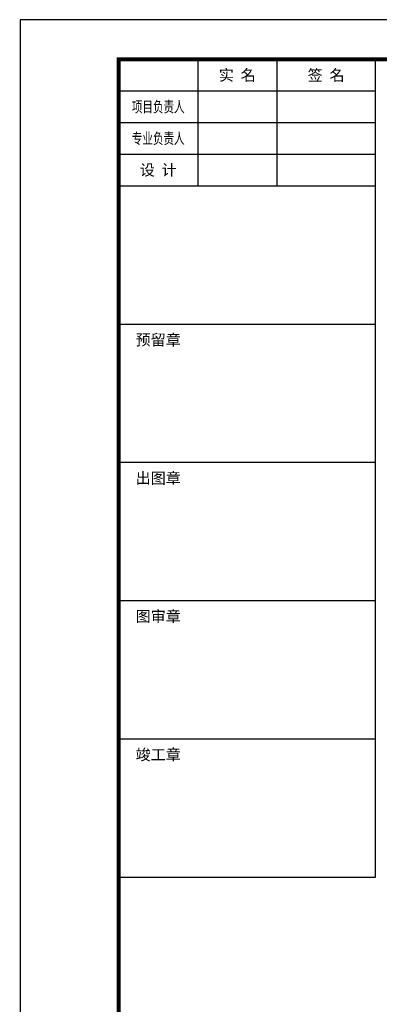
# Model space of a CAD drawing. Extents: x 1007327 to 1426592, y 191246 to 331954.
# Drawn here: x 1032765 to 1041870, y 307028 to 331954 of the extents above; entities that cross this region are included whole.
import ezdxf
from ezdxf.enums import TextEntityAlignment as Align

# ---------------------------------------------------------------- set-up
doc = ezdxf.new("R2010")
doc.units = 0
doc.header["$LTSCALE"] = 1000
doc.header["$MEASUREMENT"] = 0
doc.layers.add('时代图框', color=161, linetype='Continuous')
doc.styles.add('ERA', font='simhei.ttf')

# ---------------------------------------------------------------- blocks, each defined once
blk = doc.blocks.new('*U24')
at = {"layer": 'Defpoints'}
blk.add_point((-58408, 41005), dxfattribs=at)
at = {"layer": '时代图框', "color": 161}
for p, q in [((1000, 41000), (-58400, 41000)), ((-58400, 41000), (-58400, -1000))]:
    blk.add_line(p, q, dxfattribs=at)
at = {"layer": '时代图框', "color": 161, "const_width": 100}
blk.add_lwpolyline([(-55900, 0), (0, 0), (0, 40000), (-55900, 40000)], close=True, dxfattribs=at)
at = {"layer": '时代图框', "style": 'ERA', "width": 0.7}
for tag, p in [('图纸编号', (-3555, 1064)), ('图纸比例', (-846, 1064))]:
    blk.add_attdef(tag, text='', height=250, dxfattribs=at).set_placement(p, align=Align.CENTER)
blk = doc.blocks.new('SD_TSK')
at = {"layer": '时代图框'}
blk.add_line((-6500, 20700), (0, 20700), dxfattribs=at)
for points in [[(-6500, 20700), (-6500, 0), (0, 0), (0, 20700)], [(-4500, 20700), (-4500, 17500)], [(-2500, 20700), (-2500, 17500)], [(-6500, 19900), (0, 19900)], [(-6500, 19100), (0, 19100)], [(-6500, 18300), (0, 18300)], [(-6500, 17500), (0, 17500)], [(-6500, 14000), (0, 14000)], [(-6500, 10500), (0, 10500)], [(-6500, 7000), (0, 7000)], [(-6500, 3500), (0, 3500)]]:
    blk.add_lwpolyline(points, dxfattribs=at)
at = {"layer": '时代图框', "color": 7, "style": 'ERA'}
for s, p in [('实  名', (-3500, 20300)), ('签  名', (-1250, 20300)), ('设  计', (-5500, 17900)), ('预留章', (-5500, 13600)), ('出图章', (-5500, 10100)), ('图审章', (-5500, 6600)), ('竣工章', (-5500, 3100))]:
    blk.add_text(s, height=280, dxfattribs=at).set_placement(p, align=Align.MIDDLE_CENTER)
at = {"layer": '时代图框', "color": 7, "style": 'ERA', "width": 0.7}
for s, p in [('项目负责人', (-5500, 19500)), ('专业负责人', (-5500, 18700))]:
    blk.add_text(s, height=280, dxfattribs=at).set_placement(p, align=Align.MIDDLE_CENTER)

msp = doc.modelspace()

# ---------------------------------------------------------------- block references
at = {"layer": '时代图框'}
for name, p in [('*U24', (1091173, 290949)), ('SD_TSK', (1041773, 310249))]:
    msp.add_blockref(name, p, dxfattribs=at)

doc.saveas('drawing.dxf')
